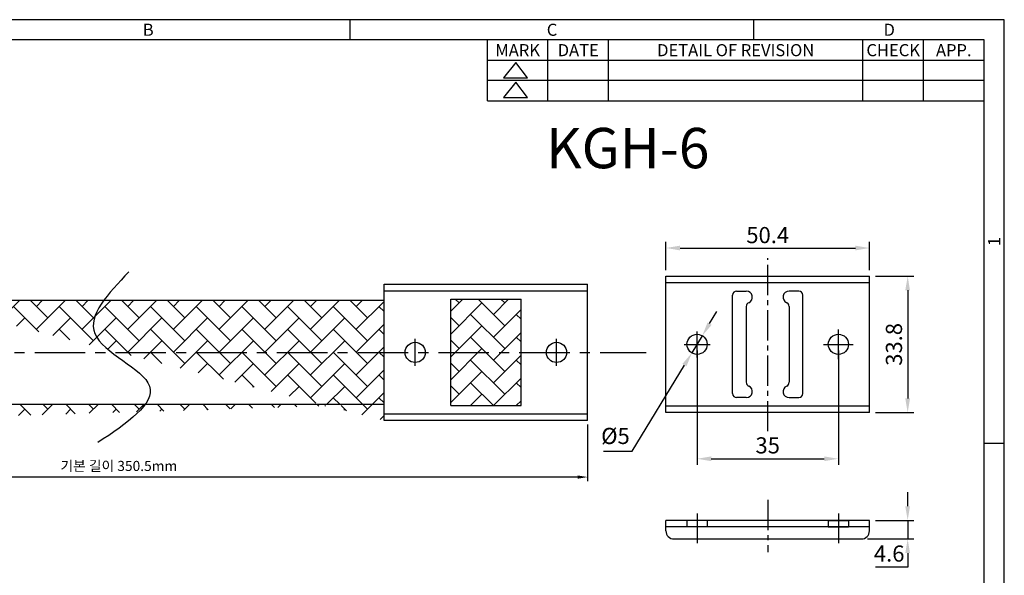
# Model space of a CAD drawing. Extents: x 0 to 367, y 0 to 257.
# Drawn here: x 123 to 367, y 119 to 257 of the extents above; entities that cross this region are included whole.
import ezdxf
from ezdxf.enums import TextEntityAlignment as Align

# ---------------------------------------------------------------- set-up
doc = ezdxf.new("R2010")
doc.units = 0
doc.header["$LTSCALE"] = 10
doc.header["$MEASUREMENT"] = 0
for name, pattern in [('CENTER', [2, 1.25, -0.25, 0.25, -0.25]), ('CENTER2', [1.125, 0.75, -0.125, 0.125, -0.125]), ('HIDDEN', [0.375, 0.25, -0.125])]:
    doc.linetypes.add(name, pattern=pattern)
doc.layers.get('0').update_dxf_attribs({"linetype": 'CONTINUOUS'})
doc.layers.get('Defpoints').update_dxf_attribs({"linetype": 'CONTINUOUS'})
for name, color, linetype in [('1', 7, 'CONTINUOUS'), ('11', 1, 'CENTER2'), ('4', 4, 'CONTINUOUS')]:
    doc.layers.add(name, color=color, linetype=linetype)
doc.styles.get("Standard").update_dxf_attribs({"font": 'BareunDotum1.ttf', "width": 0.8})
doc.styles.add('style1', font='gulim.ttc')
doc.dimstyles.new('ISO-25', dxfattribs={"dimtxt": 2.5, "dimasz": 2.5, "dimexe": 1, "dimexo": 1, "dimgap": 0.8, "dimtad": 1, "dimdsep": 46, "dimtxsty": 'Standard', "dimcen": 2.5, "dimclrd": 6, "dimclre": 6, "dimazin": 2, "dimtfac": 1, "dimtmove": 0, "dimatfit": 3, "dimfxl": 1, "dimarcsym": 0})
doc.dimstyles.get("Standard").update_dxf_attribs({"dimtxt": 2.5, "dimasz": 2.5, "dimexe": 1, "dimexo": 1, "dimgap": 0.8, "dimtad": 1, "dimtoh": 1, "dimdec": 4, "dimdsep": 46, "dimtxsty": 'Standard', "dimcen": 0, "dimclrd": 6, "dimclre": 6, "dimazin": 2, "dimtfac": 1, "dimtdec": 4, "dimtmove": 0, "dimatfit": 3, "dimfxl": 1, "dimtolj": 1, "dimtzin": 0, "dimarcsym": 0})

# ---------------------------------------------------------------- blocks, each defined once
blk = doc.blocks.new('*D10')
at = {"color": 6, "lineweight": -2}
for p, q in [((31.63, 156.62), (31.63, 142.62)), ((263.81, 156.62), (263.81, 142.62)), ((261.31, 143.62), (34.13, 143.62))]:
    blk.add_line(p, q, dxfattribs=at)
at = {"color": 6}
for points in [[(34.13, 144.03), (34.13, 143.2), (31.63, 143.62)], [(261.31, 143.2), (261.31, 144.03), (263.81, 143.62)]]:
    blk.add_solid(points, dxfattribs=at)
at = {"layer": 'Defpoints', "color": 0}
for p in [(31.63, 157.62), (263.81, 157.62), (31.63, 143.62)]:
    blk.add_point(p, dxfattribs=at)
at = {"color": 0, "insert": (147.72, 146.05), "char_height": 2.5, "attachment_point": 5}
blk.add_mtext('기본 길이 350.5mm', dxfattribs=at)
blk = doc.blocks.new('*D23')
at = {"color": 6, "lineweight": -2}
for p, q in [((294.02, 181.65), (295.83, 184.64)), ((292.2, 178.65), (289.61, 174.38)), ((274.84, 150), (287.8, 171.38)), ((267.76, 150), (274.84, 150))]:
    blk.add_line(p, q, dxfattribs=at)
at = {"color": 6}
for points in [[(293.52, 181.95), (294.52, 181.34), (292.2, 178.65)], [(288.3, 171.08), (287.3, 171.69), (289.61, 174.38)]]:
    blk.add_solid(points, dxfattribs=at)
at = {"layer": 'Defpoints', "color": 0}
for p in [(292.2, 178.65), (289.61, 174.38)]:
    blk.add_point(p, dxfattribs=at)
at = {"color": 0, "insert": (270.7, 153.81), "char_height": 4, "attachment_point": 5}
blk.add_mtext('\\A1;%%c5', dxfattribs=at)
blk = doc.blocks.new('_DotSmall')
at = {"color": 0, "linetype": 'ByBlock', "const_width": 0.5}
blk.add_lwpolyline([(-0.0625, 0, 1), (0.0625, 0, 1)], format="xyb", close=True, dxfattribs=at)
blk = doc.blocks.new('*D24')
at = {"color": 6, "lineweight": -2}
for p, q in [((343.07, 136.37), (343.07, 139.87)), ((335.11, 132.87), (344.57, 132.87)), ((343.07, 132.87), (343.07, 128.27)), ((333.11, 128.27), (344.57, 128.27)), ((343.07, 124.77), (343.07, 121.27)), ((343.07, 121.27), (335.11, 121.27))]:
    blk.add_line(p, q, dxfattribs=at)
at = {"color": 6}
for points in [[(342.48, 136.37), (343.65, 136.37), (343.07, 132.87)], [(343.65, 124.77), (342.48, 124.77), (343.07, 128.27)]]:
    blk.add_solid(points, dxfattribs=at)
at = {"layer": 'Defpoints', "color": 0}
for p in [(333.61, 132.87), (331.61, 128.27), (343.07, 128.27)]:
    blk.add_point(p, dxfattribs=at)
at = {"color": 0, "insert": (338.49, 124.66), "char_height": 4, "attachment_point": 5}
blk.add_mtext('\\A1;4.6', dxfattribs=at)
blk = doc.blocks.new('*D25')
at = {"color": 6, "lineweight": -2}
for p, q in [((335.11, 193.41), (344.57, 193.41)), ((343.07, 189.91), (343.07, 163.11)), ((335.11, 159.61), (344.57, 159.61))]:
    blk.add_line(p, q, dxfattribs=at)
at = {"color": 6}
for points in [[(343.65, 189.91), (342.48, 189.91), (343.07, 193.41)], [(342.48, 163.11), (343.65, 163.11), (343.07, 159.61)]]:
    blk.add_solid(points, dxfattribs=at)
at = {"layer": 'Defpoints', "color": 0}
for p in [(333.61, 193.41), (333.61, 159.61), (343.07, 159.61)]:
    blk.add_point(p, dxfattribs=at)
at = {"color": 0, "insert": (339.67, 176.51), "char_height": 4, "attachment_point": 5, "rotation": 90}
blk.add_mtext('\\A1;33.8', dxfattribs=at)
blk = doc.blocks.new('*D26')
at = {"color": 6, "lineweight": -2}
for p, q in [((283.21, 194.91), (283.21, 201.9)), ((286.71, 200.4), (330.11, 200.4)), ((333.61, 194.91), (333.61, 201.9))]:
    blk.add_line(p, q, dxfattribs=at)
at = {"color": 6}
for points in [[(286.71, 200.98), (286.71, 199.81), (283.21, 200.4)], [(330.11, 200.98), (330.11, 199.81), (333.61, 200.4)]]:
    blk.add_solid(points, dxfattribs=at)
at = {"layer": 'Defpoints', "color": 0}
for p in [(333.61, 200.4), (283.21, 193.41), (333.61, 193.41)]:
    blk.add_point(p, dxfattribs=at)
at = {"color": 0, "insert": (308.41, 203.6), "char_height": 4, "attachment_point": 5}
blk.add_mtext('\\A1;50.4', dxfattribs=at)
blk = doc.blocks.new('*D28')
at = {"color": 6, "lineweight": -2}
for p, q in [((290.91, 175.01), (290.91, 146.65)), ((325.91, 175.01), (325.91, 146.65)), ((294.41, 148.15), (322.41, 148.15))]:
    blk.add_line(p, q, dxfattribs=at)
at = {"color": 6}
for points in [[(294.41, 148.74), (294.41, 147.57), (290.91, 148.15)], [(322.41, 147.57), (322.41, 148.74), (325.91, 148.15)]]:
    blk.add_solid(points, dxfattribs=at)
at = {"layer": 'Defpoints', "color": 0}
for p in [(290.91, 176.51), (325.91, 176.51), (325.91, 148.15)]:
    blk.add_point(p, dxfattribs=at)
at = {"color": 0, "insert": (308.41, 151.48), "char_height": 4, "attachment_point": 5}
blk.add_mtext('\\A1;35', dxfattribs=at)

msp = doc.modelspace()

# ---------------------------------------------------------------- hatches: boundary and pattern name
h = msp.add_hatch()
h.set_pattern_fill('AR-HBONE', color=5, style=0)
h.set_pattern_definition([(45, (82.0306, 157.619), (4e-16, 5.65685), [12, -4]), (135, (84.859, 160.4473), (4e-16, 5.65685), [12, -4])])
edge = h.paths.add_edge_path()
edge.add_line((213.414, 187.369), (82.031, 187.369))
edge.add_line((82.031, 161.669), (213.414, 161.669))
edge.add_line((82.031, 157.619), (82.031, 191.419))
edge.add_line((213.414, 157.619), (213.414, 191.419))
h = msp.add_hatch()
h.set_pattern_fill('AR-HBONE', color=5, style=0)
h.set_pattern_definition([(45, (48.1306, 161.319), (4e-16, 5.656854), [12, -4]), (135, (50.959, 164.1473), (4e-16, 5.656854), [12, -4])])
edge = h.paths.add_edge_path()
edge.add_line((65.531, 187.719), (48.131, 187.719))
edge.add_line((48.131, 161.319), (48.131, 187.719))
edge.add_line((65.531, 161.319), (48.131, 161.319))
edge.add_line((65.531, 161.319), (65.531, 187.719))
edge = h.paths.add_edge_path()
edge.add_line((229.914, 161.319), (229.914, 187.719))
edge.add_line((229.914, 187.719), (247.314, 187.719))
edge.add_line((247.314, 161.319), (247.314, 187.719))
edge.add_line((229.914, 161.319), (247.314, 161.319))

# ---------------------------------------------------------------- linework, layer by layer
at = {"color": 3}
for p, q in [((367, 257), (0, 257)), ((205, 252), (205, 257)), ((305, 252), (305, 257)), ((367, 0), (367, 257)), ((362, 252), (5, 252)), ((238.984, 236.881), (238.984, 252)), ((253.984, 236.881), (253.984, 252)), ((362, 5), (362, 252)), ((361.984, 246.881), (238.984, 246.881)), ((246.049, 246.379), (242.961, 242.613)), ((248.946, 242.613), (246.049, 246.379)), ((242.961, 242.613), (248.946, 242.613)), ((246.049, 241.469), (242.961, 237.703)), ((248.946, 237.703), (246.049, 241.469)), ((238.984, 236.881), (362, 236.881)), ((242.961, 237.703), (248.946, 237.703)), ((362, 152), (367, 152)), ((293.407, 132.869), (288.407, 132.869)), ((293.407, 131.269), (288.407, 131.269))]:
    msp.add_line(p, q, dxfattribs=at)
at = {"color": 5}
for p, q in [((268.984, 236.881), (268.984, 252)), ((331.984, 236.881), (331.984, 252)), ((346.984, 236.881), (346.984, 252)), ((361.984, 241.881), (238.984, 241.881))]:
    msp.add_line(p, q, dxfattribs=at)
at = {"color": 7}
for p, q in [((283.207, 159.615), (283.207, 193.415)), ((283.207, 193.415), (333.607, 193.415)), ((333.607, 159.615), (333.607, 193.415)), ((213.414, 191.419), (263.814, 191.419)), ((213.414, 157.619), (213.414, 191.419)), ((263.814, 157.619), (263.814, 191.419)), ((283.207, 191.815), (333.607, 191.815)), ((213.414, 189.819), (263.814, 189.819)), ((299.707, 164.315), (299.707, 188.715)), ((300.707, 189.715), (303.107, 189.715)), ((316.107, 189.715), (313.707, 189.715)), ((317.107, 164.315), (317.107, 188.715)), ((213.414, 187.369), (82.031, 187.369)), ((229.914, 187.719), (247.314, 187.719)), ((229.914, 161.319), (229.914, 187.719)), ((229.914, 162.319), (229.914, 186.719)), ((247.314, 161.319), (247.314, 187.719)), ((247.314, 162.319), (247.314, 186.719)), ((303.107, 185.924), (303.107, 167.106)), ((313.707, 185.924), (313.707, 167.106)), ((82.031, 161.669), (213.414, 161.669)), ((229.914, 161.319), (247.314, 161.319)), ((333.607, 161.215), (283.207, 161.215)), ((303.107, 163.315), (300.707, 163.315)), ((313.707, 163.315), (316.107, 163.315)), ((263.814, 159.219), (213.414, 159.219)), ((333.607, 159.615), (283.207, 159.615)), ((263.814, 157.619), (213.414, 157.619)), ((283.207, 130.269), (283.207, 132.869)), ((333.607, 132.869), (283.207, 132.869)), ((323.407, 132.869), (328.407, 132.869)), ((333.607, 130.269), (333.607, 132.869)), ((333.607, 131.269), (283.207, 131.269)), ((323.407, 131.269), (328.407, 131.269)), ((285.207, 128.269), (331.607, 128.269))]:
    msp.add_line(p, q, dxfattribs=at)
for centre in [(290.907, 176.515), (325.907, 176.515), (221.114, 174.519), (256.114, 174.519)]:
    msp.add_circle(centre, 2.5, dxfattribs=at)
for centre, radius, start, end in [((300.707, 188.715), 1, 90, 180), ((303.107, 188.215), 1.5, 293.57818, 90), ((313.707, 188.215), 1.5, 90, 246.42182), ((316.107, 188.715), 1, 0, 90), ((304.107, 185.924), 1, 113.57818, 180), ((312.707, 185.924), 1, 0, 66.42182), ((304.107, 167.106), 1, 180, 246.42182), ((303.107, 164.815), 1.5, 270, 66.42182), ((313.707, 164.815), 1.5, 113.57818, 270), ((312.707, 167.106), 1, 293.57818, 0), ((300.707, 164.315), 1, 180, 270), ((316.107, 164.315), 1, 270, 0), ((285.207, 130.269), 2, 180, 270), ((331.607, 130.269), 2, 270, 0)]:
    msp.add_arc(centre, radius, start, end, dxfattribs=at)
msp.add_spline([(150.196, 194.487), (141.772, 179.184), (155.301, 166.176), (142.538, 152.149)], degree=3, dxfattribs=at)
at = {"layer": '1', "color": 1, "linetype": 'CENTER2'}
for p, q in [((290.907, 173.298), (290.907, 179.732)), ((325.907, 172.84), (325.907, 180.189)), ((287.69, 176.515), (294.124, 176.515)), ((322.233, 176.515), (329.582, 176.515)), ((290.907, 134.598), (290.907, 127.211)), ((325.907, 134.598), (325.907, 127.211))]:
    msp.add_line(p, q, dxfattribs=at)
at = {"layer": '1', "color": 1, "linetype": 'CENTER'}
for p, q in [((221.114, 171.168), (221.114, 177.869)), ((256.114, 171.168), (256.114, 177.869))]:
    msp.add_line(p, q, dxfattribs=at)
at = {"layer": '11', "color": 1, "linetype": 'CENTER2'}
for p, q in [((308.407, 154.966), (308.407, 197.863)), ((308.407, 137.974), (308.407, 125.005))]:
    msp.add_line(p, q, dxfattribs=at)
at = {"layer": '11', "color": 1, "linetype": 'CENTER'}
msp.add_line((26.883, 174.519), (278.344, 174.519), dxfattribs=at)
at = {"layer": '4', "color": 2, "linetype": 'HIDDEN'}
for p, q in [((288.407, 132.869), (288.407, 131.269)), ((293.407, 132.869), (293.407, 131.269)), ((323.407, 132.869), (323.407, 131.269)), ((328.407, 132.869), (328.407, 131.269))]:
    msp.add_line(p, q, dxfattribs=at)

# ---------------------------------------------------------------- texts
at = {"color": 3, "style": 'style1'}
for s, p in [('C', (255, 254.5)), ('B', (155, 254.5)), ('D', (338.5, 254.5)), ('MARK', (246.484, 249.441)), ('DATE', (261.484, 249.441)), ('DETAIL OF REVISION', (300.484, 249.441)), ('CHECK', (339.484, 249.441)), ('APP.', (354.484, 249.441))]:
    msp.add_text(s, height=3, dxfattribs=at).set_placement(p, align=Align.MIDDLE_CENTER)
msp.add_text('1', height=3, rotation=90, dxfattribs=at).set_placement((364.5, 202), align=Align.MIDDLE_CENTER)
at = {"color": 3, "insert": (253.519, 230.174), "char_height": 10, "width": 81.58935, "attachment_point": 1}
msp.add_mtext('{\\C7;KGH-6}', dxfattribs=at)

# ---------------------------------------------------------------- dimensions: what is measured, and where the dimension line sits
dim = msp.add_linear_dim(base=(333.607, 200.397), p1=(283.207, 193.415), p2=(333.607, 193.415), dimstyle='Standard', override={"dimtxt": 4, "dimasz": 3.5, "dimexe": 1.5, "dimexo": 1.5, "dimgap": 1.2, "dimdec": 2, "dimblk1": 'DotSmall', "dimtdec": 2})
dim.commit()
dim.dimension.update_dxf_attribs({"geometry": '*D26', "text_midpoint": (308.407, 203.597)})
at = {"color": 7}
for base, p1, p2, picture, middle in [((343.067, 159.615), (333.607, 193.415), (333.607, 159.615), '*D25', (339.674, 176.515)), ((343.067, 128.269), (333.607, 132.869), (331.607, 128.269), '*D24', (338.489, 124.661))]:
    dim = msp.add_linear_dim(base=base, p1=p1, p2=p2, angle=90, dimstyle='Standard', override={"dimtxt": 4, "dimasz": 3.5, "dimexe": 1.5, "dimexo": 1.5, "dimgap": 1.2, "dimdec": 2, "dimblk1": 'DotSmall', "dimtdec": 2}, dxfattribs=at)
    dim.commit()
    dim.dimension.update_dxf_attribs({"geometry": picture, "text_midpoint": middle})
dim = msp.add_diameter_dim_2p(p1=(292.203, 178.653), p2=(289.612, 174.377), dimstyle='Standard', override={"dimtxt": 4, "dimasz": 3.5, "dimexe": 1.5, "dimexo": 1.5, "dimgap": 1.2, "dimdec": 2, "dimblk1": 'DotSmall', "dimtdec": 2}, dxfattribs=at)
dim.commit()
dim.dimension.update_dxf_attribs({"geometry": '*D23', "text_midpoint": (270.7, 149.997), "dimtype": 163})
dim = msp.add_linear_dim(base=(325.907, 148.152), p1=(290.907, 176.515), p2=(325.907, 176.515), dimstyle='Standard', override={"dimtxt": 4, "dimasz": 3.5, "dimexe": 1.5, "dimexo": 1.5, "dimgap": 1.2, "dimdec": 2, "dimblk1": 'DotSmall', "dimtdec": 2}, dxfattribs=at)
dim.commit()
dim.dimension.update_dxf_attribs({"geometry": '*D28', "text_midpoint": (308.407, 151.48)})
dim = msp.add_linear_dim(base=(31.631, 143.616), p1=(263.814, 157.619), p2=(31.631, 157.619), text='기본 길이 350.5mm', dimstyle='ISO-25', dxfattribs=at)
dim.commit()
dim.dimension.update_dxf_attribs({"geometry": '*D10', "text_midpoint": (147.722, 143.616), "dimtype": 160})

doc.saveas('drawing.dxf')
